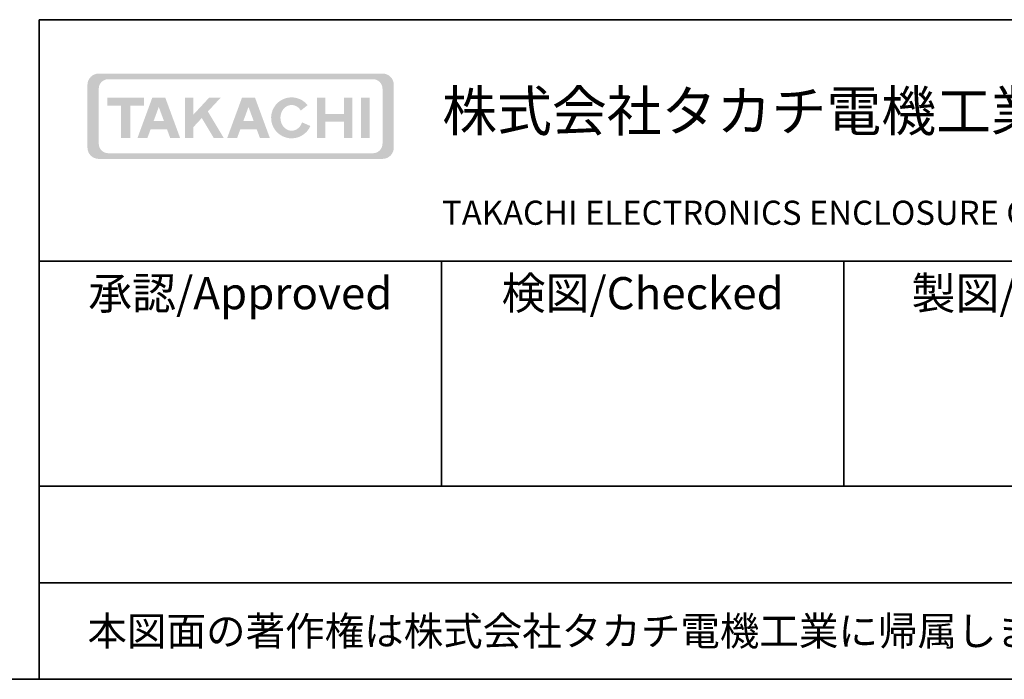
# Model space of a CAD drawing. Units: millimetres. Extents: x 7 to 6509, y 4 to 1409.
# Drawn here: x 1257 to 1563, y 4 to 209 of the extents above; entities that cross this region are included whole.
import ezdxf
from ezdxf.enums import TextEntityAlignment as Align

# ---------------------------------------------------------------- set-up
doc = ezdxf.new("R2010")
doc.units = ezdxf.units.MM
doc.header["$LTSCALE"] = 0.5
for name, color, linetype, lineweight in [('Border (ISO)', 7, 'Continuous', 35), ('Hatch (ISO)', 1, 'Continuous', 18), ('Title (ISO)', 7, 'Continuous', 35)]:
    doc.layers.add(name, color=color, linetype=linetype, lineweight=lineweight)
doc.styles.add('Note Text (TK)', font='MS PGothic.ttf')
doc.styles.add('Text Style40', font='MS PGothic.ttf')
doc.styles.add('Text Style67', font='arial.ttf')

# ---------------------------------------------------------------- blocks, each defined once
blk = doc.blocks.new('Borders tk図枠')
at = {"layer": 'Border (ISO)'}
blk.add_line((14.50000000000001, 8.000000000000007), (405.4999999999999, 8.000000000000007), dxfattribs=at)
blk = doc.blocks.new('Title Blocks コピー版 tk表題欄')
at = {"layer": 'Hatch (ISO)'}
h = blk.add_hatch(color=256, dxfattribs=at)
edge = h.paths.add_edge_path(flags=0)
edge.add_arc((95.444849922821, 237.346881026017), 0.5958259999999996, 269.9999999999897, 360)
edge.add_line((96.040675922821, 237.3468810260171), (96.04067592282095, 240.7585970260168))
edge.add_arc((95.44484992282096, 240.7585970260169), 0.5958259999999996, 0, 90.0000000000068)
edge.add_line((95.44484992282091, 241.3544230260169), (79.00658192282103, 241.3544230260169))
edge.add_arc((79.00658192282103, 240.7585970260169), 0.5958259999999996, 90, 180)
edge.add_line((78.41075592282102, 240.7585970260168), (78.41075592282081, 237.3468810260171))
edge.add_arc((79.00658192282081, 237.3468810260168), 0.5958259999999996, 180, 270.0000000000205)
edge.add_line((79.00658192282103, 236.7510550260168), (95.44484992282091, 236.751055026017))
edge = h.paths.add_edge_path()
edge.add_line((77.70882392282107, 241.0034570260169), (77.70882392282107, 237.1020210260171))
edge.add_arc((78.41075592282097, 237.102021026017), 0.7019319999998935, 180, 270.000000000008)
edge.add_line((78.41075592282105, 236.4000890260172), (96.04067592282101, 236.4000890260172))
edge.add_arc((96.040675922821, 237.102021026017), 0.7019319999998921, 270, 360)
edge.add_line((96.7426079228209, 237.1020210260171), (96.74260792282098, 241.0034570260169))
edge.add_arc((96.04067592282107, 241.003457026017), 0.7019319999998921, 0, 90.00000000000873)
edge.add_line((96.04067592282095, 241.705389026017), (78.41075592282105, 241.7053890260169))
edge.add_arc((78.41075592282105, 241.0034570260169), 0.7019319999999984, 90.00000000000072, 180)
for points in [[(78.94128592282102, 240.1954190260171), (78.94128592282102, 239.7056990260171), (79.79013392282097, 239.7056990260171), (79.79013392282097, 237.7060090260171), (80.37779792282102, 237.7060090260171), (80.37779792282102, 239.7056990260171), (81.22664592282104, 239.7056990260171), (81.22664592282104, 240.1954190260171)], [(85.55355153134052, 237.7060090260171), (84.81294043548178, 238.9396854897348), (84.28739592282106, 238.3724785432585), (84.28739592282106, 237.7060090260171), (83.76502792282103, 237.7060090260171), (83.76502792282103, 240.1954190260171), (84.28739592282106, 240.1954190260171), (84.28739592282106, 239.1472136578642), (85.2586086041826, 240.1954190260171), (85.97643794456017, 240.1954190260171), (85.18872726044239, 239.3452627384302), (86.172817922821, 237.7060090260171)], [(91.96090243223207, 240.1954190260171), (91.96090243223207, 237.7060090260171), (92.4791894322321, 237.7060090260171), (92.4791894322321, 238.7058540260171), (93.63819343223211, 238.7058540260171), (93.63819343223211, 237.7060090260171), (94.15648043223207, 237.7060090260171), (94.15648043223207, 240.1954190260171), (93.63819343223211, 240.1954190260171), (93.63819343223211, 239.195574026017), (92.4791894322321, 239.195574026017), (92.4791894322321, 240.1954190260171)], [(94.71149643223212, 240.1954190260171), (94.71149643223212, 237.7060090260171), (95.2338644322322, 237.7060090260171), (95.2338644322322, 240.1954190260171)]]:
    blk.add_hatch(color=256, dxfattribs=at).paths.add_polyline_path(points)
h = blk.add_hatch(color=256, dxfattribs=at)
h.paths.add_polyline_path([(82.45967999495221, 238.7589070260171), (81.8218998506899, 238.7589070260171), (82.14078992282104, 239.627313026017)], flags=0)
h.paths.add_polyline_path([(82.64850318183746, 238.2447010260171), (81.63307666380464, 238.2447010260171), (81.43526189659153, 237.7060090260171), (80.81854592282102, 237.7060090260171), (81.73268992282102, 240.1954190260171), (82.54888992282102, 240.1954190260171), (83.46303392282098, 237.7060090260171), (82.84631794905052, 237.7060090260171)])
h = blk.add_hatch(color=256, dxfattribs=at)
h.paths.add_polyline_path([(87.39654585068993, 238.7589070260171), (88.03432599495216, 238.7589070260171), (87.71543592282107, 239.627313026017)], flags=0)
h.paths.add_polyline_path([(87.00990789659151, 237.7060090260171), (87.20772266380467, 238.2447010260171), (88.22314918183736, 238.2447010260171), (88.42096394905047, 237.7060090260171), (89.03767992282091, 237.7060090260171), (88.123535922821, 240.1954190260171), (87.30733592282104, 240.1954190260171), (86.39319192282105, 237.7060090260171)])
h = blk.add_hatch(color=256, dxfattribs=at)
edge = h.paths.add_edge_path()
edge.add_arc((90.39257192282079, 238.9507140260171), 1.273272000000011, 38.55054079078439, 336.5820184016556)
edge.add_line((91.56096443223191, 238.4446700260172), (91.04202846323602, 238.6694270587604))
edge.add_ellipse((90.392571922821, 238.9507140260171), major_axis=(0, -0.7998759999999119), ratio=0.8673469387756529, start_angle=128.5505407907963, end_angle=426.582018401653, ccw=False)
edge.add_line((90.96328818027123, 239.4055047731898), (91.38834540645578, 239.7442231660233))
at = {"layer": 'Title (ISO)'}
for p, q in [((74.70882392282105, 245.052739026017), (255.7088239228211, 245.052739026017)), ((74.70882392282105, 204.052739026017), (74.70882392282105, 245.052739026017)), ((74.70882392282105, 230.052739026017), (230.7088239228211, 230.0527390260171)), ((99.70882392282105, 230.052739026017), (99.70882392282108, 216.052739026017)), ((124.708823922821, 230.052739026017), (124.708823922821, 216.052739026017)), ((74.70882392282105, 216.052739026017), (230.7088239228211, 216.052739026017)), ((255.7088239228211, 210.052739026017), (74.70882392282105, 210.052739026017)), ((74.70882392282105, 204.052739026017), (255.7088239228211, 204.052739026017))]:
    blk.add_line(p, q, dxfattribs=at)
at = {"layer": 'Title (ISO)', "color": 7, "attachment_point": 4, "line_spacing_factor": 1.5, "style": 'Note Text (TK)'}
for s, insert, char_height in [('株式会社タカチ電機工業', (99.74260792282095, 239.052739026017), 2.5), ('\\fArial|b0|i0;{\\H1.4986;TAKACHI ELECTRONICS ENCLOSURE CO., LTD.}', (99.74260792282095, 233.052739026017), 1.49859994649887), ('\\fMS PGothic|b0|i0;{\\H1.8000;本図面の著作権は株式会社タカチ電機工業に帰属します。 / Copyright (C)\xa0 TAKACHI ELECTRONICS ENCLOSURE CO., LTD. All Rights Reserved.}', (77.70882392282107, 207.052739026017), 1.800000071525573)]:
    blk.add_mtext(s, dxfattribs=dict(at, insert=insert, char_height=char_height))
at = {"layer": 'Title (ISO)', "color": 1, "char_height": 2.000000029802322, "attachment_point": 5, "line_spacing_factor": 1.5, "style": 'Note Text (TK)'}
for s, insert in [('\\fＭＳ Ｐゴシック|b0|i0;{\\H2.0000;承認/Approved}', (87.20882392282105, 228.052739026017)), ('\\fＭＳ Ｐゴシック|b0|i0;{\\H2.0000;検図/Checked}', (112.208823922821, 228.0527390260171)), ('\\fＭＳ Ｐゴシック|b0|i0;{\\H2.0000;製図/Created}', (137.208823922821, 228.052739026017))]:
    blk.add_mtext(s, dxfattribs=dict(at, insert=insert))
at = {"layer": 'Title (ISO)', "color": 7}
for tag, p, height, style in [('<品名>_001', (157.5383693773665, 236.6677958441989), 2.5, 'Note Text (TK)'), ('<Title>_001', (157.708823922821, 231.5520568828656), 2.000000029802322, 'Text Style67'), ('<型番>_001', (157.6576875571527, 219.9930798731327), 3.000000119209289, 'Text Style40'), ('<ページ_No.>_001', (237.9488807410029, 212.302739026017), 2.5, 'Note Text (TK)'), ('<総ページ数>_001', (246.7997330137301, 212.302739026017), 2.5, 'Note Text (TK)'), ('作成日_001', (175.6250171046392, 211.7814322078352), 2.5, 'Note Text (TK)')]:
    blk.add_attdef(tag, p, '', height=height, dxfattribs=dict(at, style=style))
at = {"layer": 'Title (ISO)', "color": 7, "style": 'Note Text (TK)'}
for tag, p in [('<尺度>', (243.2088239228211, 224.552739026017)), ('<部品サイズ>', (112.208823922821, 213.052739026017))]:
    blk.add_attdef(tag, text='', height=2.5, dxfattribs=at).set_placement(p, align=Align.MIDDLE_CENTER)

msp = doc.modelspace()

# ---------------------------------------------------------------- block references
at = {"xscale": 5, "yscale": 5, "zscale": 5}
for name, p in [('Borders tk図枠', (140.25, -36)), ('Title Blocks コピー版 tk表題欄', (889.2058803858944, -1016.263695130085))]:
    msp.add_blockref(name, p, dxfattribs=at)

doc.saveas('drawing.dxf')
